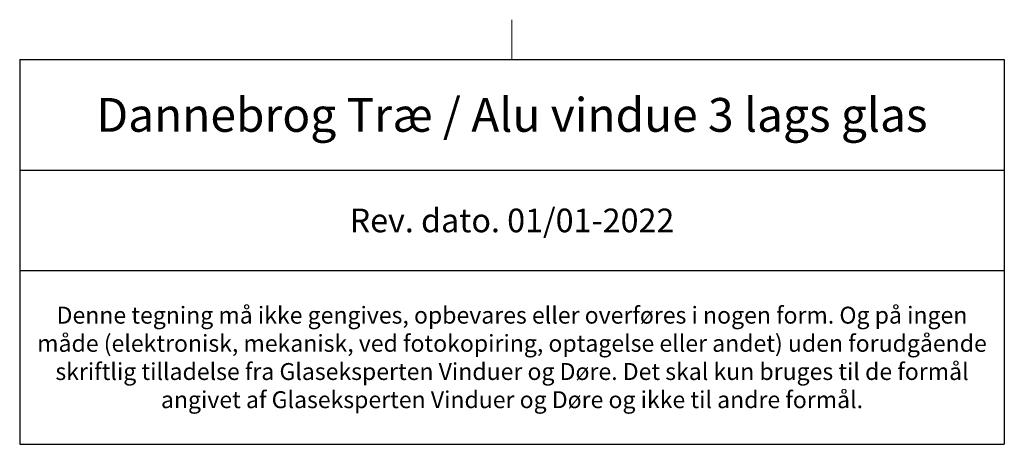
# Model space of a CAD drawing. Units: millimetres. Extents: x -2194 to 4269, y 945 to 2159.
# Drawn here: x -1618 to -1327, y 945 to 1070 of the extents above; entities that cross this region are included whole.
import ezdxf

# ---------------------------------------------------------------- set-up
doc = ezdxf.new("R2010")
doc.units = ezdxf.units.MM
doc.styles.get("Standard").update_dxf_attribs({"font": 'txt.shx', "height": 5})

# ---------------------------------------------------------------- blocks, each defined once
blk = doc.blocks.new('*T1209')
at = {"color": 0, "linetype": 'ByBlock', "lineweight": -2, "transparency": 16777216}
for p, q in [((0, 0), (291.31, 0)), ((0, 0), (0, -113.84)), ((291.31, 0), (291.31, -113.84)), ((0, -32.78), (291.31, -32.78)), ((0, -62.44), (291.31, -62.44)), ((0, -113.84), (291.31, -113.84))]:
    blk.add_line(p, q, dxfattribs=at)
at = {"color": 0, "lineweight": 9, "transparency": 16777216, "width": 288.3093, "attachment_point": 5}
for s, insert, char_height in [('{\\fArial|b0|i0|c0|p34;Dannebrog Træ / Alu vindue 3 lags glas  }', (145.65, -16.39), 10), ('{\\fArial|b0|i0|c0|p34;Rev. dato. 01/01-2022}', (145.65, -47.61), 7), ('{\\fArial|b0|i0|c0|p34;Denne tegning må ikke gengives, opbevares eller overføres i nogen form. Og på ingen måde (elektronisk, mekanisk, ved fotokopiring, optagelse eller andet) uden forudgående skriftlig tilladelse fra Glaseksperten Vinduer og Døre. Det skal kun bruges til de formål angivet af Glaseksperten Vinduer og Døre og ikke til andre formål.}', (145.65, -88.14), 5)]:
    blk.add_mtext(s, dxfattribs=dict(at, insert=insert, char_height=char_height))

msp = doc.modelspace()

# ---------------------------------------------------------------- linework, layer by layer
at = {"lineweight": 9}
msp.add_line((-1472.81, 1070.45), (-1472.81, 1058.68), dxfattribs=at)

# ---------------------------------------------------------------- block references
msp.add_blockref('*T1209', (-1618.46, 1058.68))

doc.saveas('drawing.dxf')
